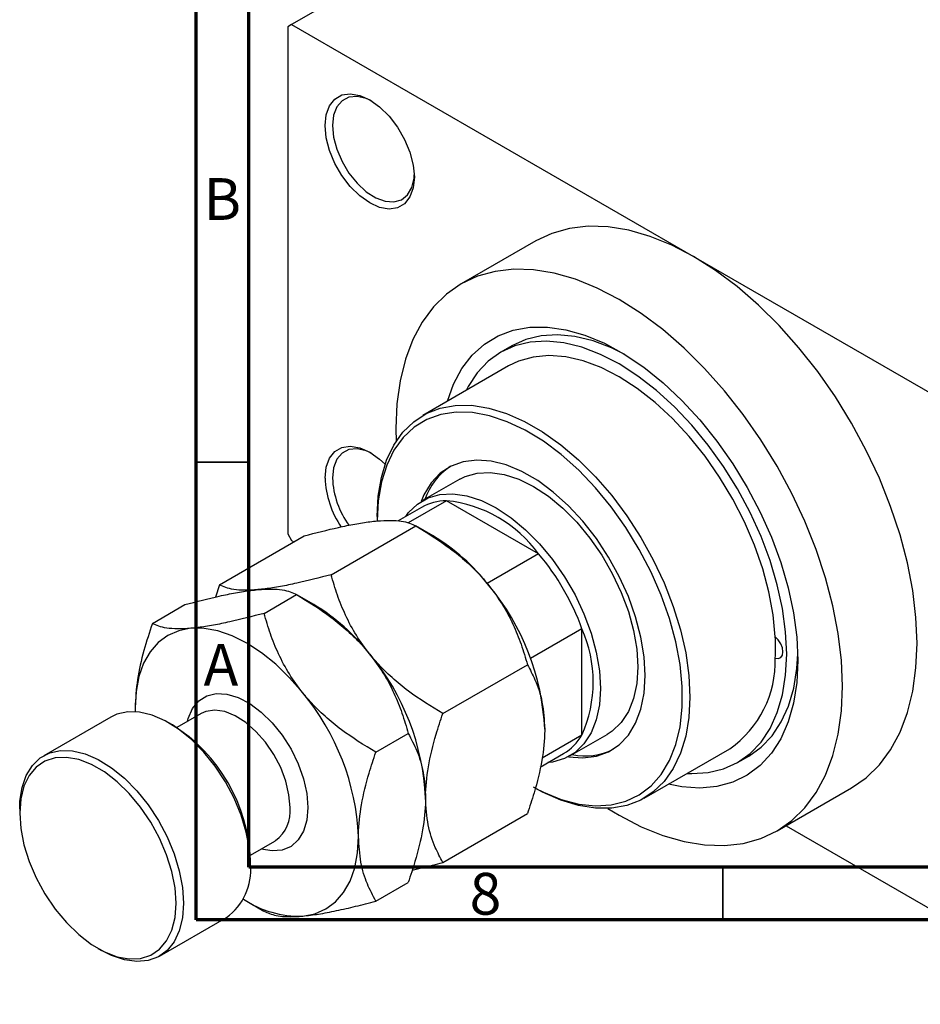
# Model space of a CAD drawing. Units: millimetres. Extents: x -2 to 460, y -3 to 292.
# Drawn here: x -2 to 84, y -3 to 91 of the extents above; entities that cross this region are included whole.
import ezdxf

# ---------------------------------------------------------------- set-up
doc = ezdxf.new("R2010")
doc.units = ezdxf.units.MM
doc.styles.add('SLDTEXTSTYLE0', font='TXT', dxfattribs={"width": 0.75})

msp = doc.modelspace()

# ---------------------------------------------------------------- linework, layer by layer
at = {"color": 7, "linetype": 'Continuous', "lineweight": 70}
for p, q in [((15, 5), (15, 292)), ((20, 10), (20, 287)), ((410, 10), (20, 10)), ((415, 5), (15, 5))]:
    msp.add_line(p, q, dxfattribs=at)
at = {"color": 7, "linetype": 'Continuous', "lineweight": 25}
for p, q in [((54.447, 107.603), (24.042, 90.054)), ((24.042, 90.054), (23.688, 89.85)), ((23.688, 89.85), (23.688, 41.668)), ((24.042, 90.054), (62.226, 68.017)), ((47.23, 69.501), (40.158, 65.42)), ((62.226, 68.017), (100.409, 45.979)), ((44.968, 59.536), (43.907, 58.924)), ((44.657, 57.625), (36.526, 52.931)), ((40.025, 46.869), (36.489, 44.828)), ((36.385, 44.191), (34.155, 42.904)), ((38.76, 44.822), (35.125, 42.724)), ((47.507, 39.774), (38.76, 44.822)), ((32.173, 43.313), (32.173, 42.905)), ((27.804, 37.796), (35.836, 42.432)), ((37.482, 41.48), (35.846, 42.426)), ((17.197, 36.845), (25.229, 41.481)), ((23.688, 41.668), (24.042, 41.056)), ((24.042, 41.056), (24.267, 40.926)), ((47.507, 39.774), (42.634, 36.962)), ((17.197, 36.845), (16.825, 35.67)), ((21.44, 34.123), (24.522, 35.902)), ((26.169, 34.951), (24.532, 35.896)), ((10.833, 33.172), (13.916, 34.951)), ((51.619, 32.652), (46.746, 29.84)), ((51.619, 22.551), (51.619, 32.652)), ((38.411, 24.602), (46.443, 29.238)), ((9.192, 25.153), (9.197, 24.779)), ((15.452, 24.604), (13.143, 23.272)), ((6.876, 24.273), (0.512, 20.6)), ((12.732, 23.523), (12.379, 23.727)), ((32.047, 20.929), (35.129, 22.708)), ((51.619, 22.551), (47.83, 20.364)), ((50.485, 20.577), (54.021, 22.618)), ((47.66, 19.524), (49.882, 20.806)), ((57.52, 16.555), (65.652, 21.248)), ((66.401, 19.949), (67.462, 20.561)), ((70.15, 13.453), (77.222, 17.534)), ((-1.768, 15.562), (-1.768, 15.154)), ((38.411, 10.457), (46.443, 15.093)), ((71.009, 13.949), (100.409, -3.019)), ((20.141, 11.147), (22.45, 12.479)), ((22.45, 12.479), (22.536, 12.532)), ((20.153, 10.257), (20.153, 10.665)), ((32.047, 6.784), (35.129, 8.563)), ((19.793, 6.785), (21.43, 5.84)), ((11.509, 1.546), (17.873, 5.219)), ((5.653, 2.297), (6.006, 2.093))]:
    msp.add_line(p, q, dxfattribs=at)
at = {"color": 7, "linetype": 'Continuous', "lineweight": 35}
for p, q in [((20, 48.5), (15, 48.5)), ((65, 10), (65, 5))]:
    msp.add_line(p, q, dxfattribs=at)
at = {"color": 7, "linetype": 'Continuous', "lineweight": 25, "flags": 128}
for points in [[(27.224, 80.46), (27.33, 81.489), (27.644, 82.343), (28.149, 82.981), (28.821, 83.369), (29.626, 83.488), (30.522, 83.333), (31.466, 82.911), (32.41, 82.243), (33.307, 81.363), (34.112, 80.315), (34.783, 79.152), (35.289, 77.931), (35.603, 76.714), (35.709, 75.563), (35.603, 74.534), (35.289, 73.679), (34.783, 73.042), (34.112, 72.654), (33.307, 72.534), (32.41, 72.689), (31.466, 73.111), (30.522, 73.779), (29.626, 74.659), (28.821, 75.707), (28.149, 76.871), (27.644, 78.091), (27.33, 79.308), (27.224, 80.46)], [(31.649, 82.801), (31.145, 83.028), (30.28, 83.228), (29.498, 83.158), (28.841, 82.822), (28.344, 82.237), (28.036, 81.435), (27.931, 80.46)], [(27.931, 80.46), (28.036, 79.363), (28.344, 78.205), (28.841, 77.048), (29.498, 75.953), (30.28, 74.98), (31.145, 74.182), (32.046, 73.601), (32.935, 73.269), (33.764, 73.203), (34.489, 73.408), (35.069, 73.872), (35.474, 74.57), (35.683, 75.464), (35.705, 75.773)], [(62.226, 68.017), (60.146, 69.099), (58.087, 69.935), (56.068, 70.516), (54.108, 70.837), (52.226, 70.895), (50.44, 70.69), (48.768, 70.223), (47.23, 69.501)], [(77.222, 17.534), (77.226, 17.537), (78.624, 18.511), (79.864, 19.727), (80.934, 21.171), (81.824, 22.831), (82.525, 24.69), (83.031, 26.73), (83.337, 28.932), (83.439, 31.274), (83.337, 33.735), (83.031, 36.289), (82.525, 38.913), (81.824, 41.582), (80.934, 44.269), (79.864, 46.949), (78.624, 49.596), (77.226, 52.184), (75.683, 54.689), (74.011, 57.086), (72.225, 59.353), (70.343, 61.467), (68.383, 63.408), (66.364, 65.158), (64.305, 66.699), (62.226, 68.017)], [(76.368, 27.193), (76.265, 29.654), (75.96, 32.208), (75.454, 34.832), (74.753, 37.501), (73.863, 40.188), (72.793, 42.868), (71.552, 45.515), (70.154, 48.103), (68.612, 50.608), (66.94, 53.005), (65.154, 55.272), (63.272, 57.386), (61.312, 59.327), (59.293, 61.076), (57.234, 62.618), (55.154, 63.936), (53.075, 65.018), (51.016, 65.854), (48.997, 66.435), (47.036, 66.756), (45.155, 66.814), (43.369, 66.609), (41.697, 66.142), (40.154, 65.417), (38.756, 64.443), (37.516, 63.227), (36.446, 61.783), (35.556, 60.123), (34.855, 58.264), (34.349, 56.224), (34.043, 54.022), (33.941, 51.68), (33.967, 50.449)], [(38.846, 54.271), (39.431, 55.886), (40.229, 57.379), (41.208, 58.653), (42.357, 59.695), (43.661, 60.49), (45.104, 61.03), (46.669, 61.307), (48.337, 61.32), (50.088, 61.066), (51.901, 60.55), (53.753, 59.778), (55.622, 58.759), (57.485, 57.505), (59.32, 56.032), (61.105, 54.357), (62.817, 52.502), (64.436, 50.487), (65.943, 48.339), (67.319, 46.083), (68.547, 43.745), (69.612, 41.356), (70.502, 38.943), (71.205, 36.537), (71.714, 34.165), (72.022, 31.858), (72.125, 29.642)], [(61.612, 18.917), (62.057, 18.898), (63.619, 18.993), (65.074, 19.346), (66.404, 19.951), (67.593, 20.801), (68.626, 21.886), (69.489, 23.191), (70.172, 24.701), (70.665, 26.396), (70.964, 28.255), (71.064, 30.254), (70.964, 32.369), (70.665, 34.573), (70.172, 36.838), (69.489, 39.136), (68.626, 41.437), (67.593, 43.714), (66.404, 45.936), (65.074, 48.077), (63.619, 50.109), (62.057, 52.007), (60.409, 53.747), (58.695, 55.307), (56.936, 56.667), (55.154, 57.811), (53.373, 58.723), (51.614, 59.394), (49.9, 59.813), (48.251, 59.975), (46.69, 59.88), (45.235, 59.527), (43.904, 58.922), (42.716, 58.072), (41.683, 56.987), (40.82, 55.682), (40.617, 55.293)], [(55.702, 58.71), (54.434, 59.336), (52.675, 60.006), (50.96, 60.425), (49.312, 60.588), (47.751, 60.492), (46.295, 60.139), (44.968, 59.536)], [(69.978, 31.887), (69.777, 33.983), (69.378, 36.153), (68.787, 38.367), (68.012, 40.596), (67.063, 42.809), (65.953, 44.976), (64.697, 47.069), (63.312, 49.058), (61.817, 50.918), (60.232, 52.622), (58.578, 54.148), (56.878, 55.475), (55.154, 56.586), (53.431, 57.465), (51.731, 58.1), (50.077, 58.483), (48.492, 58.608), (46.997, 58.474), (45.612, 58.084), (44.657, 57.625)], [(32.173, 43.313), (32.274, 45.246), (32.574, 47.037), (33.069, 48.662), (33.753, 50.099), (34.616, 51.327), (35.648, 52.332), (36.833, 53.099), (38.155, 53.617), (39.598, 53.88), (41.141, 53.885), (42.764, 53.63), (44.444, 53.12), (46.159, 52.362), (47.886, 51.365), (49.601, 50.144), (51.282, 48.714), (52.904, 47.096), (54.447, 45.31), (55.89, 43.382), (57.213, 41.336), (58.398, 39.202), (59.429, 37.007), (60.292, 34.781), (60.976, 32.555), (61.472, 30.359), (61.772, 28.222), (61.872, 26.173), (61.772, 24.24), (61.472, 22.449), (60.976, 20.825), (60.292, 19.388), (59.429, 18.159), (58.398, 17.155), (57.213, 16.388), (55.89, 15.87), (54.447, 15.606), (52.904, 15.602), (51.282, 15.856), (49.601, 16.366), (47.886, 17.125), (47.015, 17.598)], [(47.192, 17.507), (47.956, 17.121), (49.655, 16.434), (51.312, 16.001), (52.903, 15.827), (54.407, 15.917), (55.803, 16.268), (57.07, 16.875), (58.191, 17.731), (59.151, 18.822), (59.935, 20.134), (60.533, 21.649), (60.936, 23.344), (61.139, 25.196), (61.139, 27.18), (60.936, 29.266), (60.533, 31.427), (59.935, 33.632), (59.151, 35.849), (58.191, 38.048), (57.07, 40.198), (55.803, 42.268), (54.407, 44.229), (52.903, 46.055), (51.312, 47.719), (49.655, 49.198), (47.956, 50.471), (46.24, 51.521), (44.529, 52.332), (42.848, 52.894), (41.221, 53.197), (39.671, 53.239), (38.218, 53.019), (36.885, 52.538), (35.689, 51.806), (34.646, 50.831), (33.773, 49.627), (33.081, 48.211), (32.579, 46.604), (32.275, 44.827), (32.173, 42.905), (32.173, 42.905)], [(27.224, 46.977), (27.33, 48.006), (27.644, 48.861), (28.149, 49.498), (28.821, 49.886), (29.626, 50.006), (30.522, 49.851), (31.466, 49.429), (32.41, 48.761), (32.931, 48.283)], [(31.636, 49.326), (31.145, 49.546), (30.28, 49.746), (29.498, 49.676), (28.841, 49.339), (28.344, 48.755), (28.036, 47.953), (27.931, 46.977)], [(50.336, 20.495), (50.339, 20.494), (51.712, 20.39), (52.99, 20.55), (54.15, 20.971), (55.171, 21.644), (56.034, 22.558), (56.722, 23.694), (57.223, 25.033), (57.527, 26.549), (57.629, 28.214), (57.527, 29.996), (57.223, 31.863), (56.722, 33.78), (56.034, 35.711), (55.171, 37.621), (54.15, 39.473), (52.99, 41.233), (51.712, 42.868), (50.339, 44.348), (48.899, 45.645), (47.417, 46.736), (45.921, 47.599), (44.439, 48.219), (42.999, 48.585), (41.627, 48.688), (40.349, 48.528), (39.188, 48.108), (38.167, 47.434), (37.305, 46.521), (36.616, 45.384), (36.342, 44.74)], [(40.025, 46.869), (40.54, 47.125), (41.671, 47.45), (42.91, 47.517), (44.234, 47.323), (45.614, 46.873), (47.023, 46.176), (48.432, 45.247), (49.812, 44.104), (51.135, 42.77), (52.375, 41.272), (53.506, 39.642), (54.504, 37.912), (55.351, 36.118), (56.028, 34.296), (56.521, 32.482), (56.821, 30.715), (56.922, 29.03), (56.821, 27.461), (56.521, 26.04), (56.028, 24.797), (55.351, 23.756), (54.504, 22.938), (54.021, 22.618)], [(34.884, 43.325), (35.159, 43.69), (36.006, 44.508), (37.004, 45.085), (38.135, 45.41), (39.375, 45.476), (40.698, 45.282), (42.078, 44.833), (43.487, 44.136), (44.896, 43.206), (46.276, 42.063), (47.6, 40.729), (48.839, 39.232), (49.97, 37.602), (50.969, 35.872), (51.815, 34.077), (52.492, 32.255), (52.986, 30.442), (53.286, 28.675), (53.387, 26.989), (53.286, 25.42), (52.986, 24), (52.492, 22.756), (51.815, 21.715), (50.969, 20.898), (49.97, 20.321), (48.839, 19.996), (48.381, 19.94)], [(14.496, 32.701), (13.342, 32.476), (12.299, 32.022), (11.384, 31.345), (10.614, 30.458), (10, 29.375), (9.554, 28.115), (9.283, 26.699), (9.192, 25.153)], [(25.102, 26.579), (23.858, 28.006), (22.544, 29.279), (21.184, 30.377), (19.799, 31.281), (18.415, 31.975), (17.054, 32.448), (15.74, 32.691), (14.496, 32.701)], [(69.978, 29.875), (70.267, 29.829), (70.503, 29.921), (70.657, 30.139), (70.711, 30.458), (70.657, 30.839), (70.503, 31.235), (70.267, 31.599), (69.978, 31.887)], [(67.462, 20.561), (67.465, 20.563), (68.654, 21.413), (69.686, 22.498), (70.549, 23.803), (71.232, 25.313), (71.726, 27.008), (72.025, 28.867), (72.116, 30.269)], [(72.125, 29.642), (72.022, 27.545), (71.714, 25.593), (71.205, 23.809), (70.502, 22.214), (69.612, 20.829), (68.547, 19.669), (67.319, 18.749), (65.943, 18.081), (64.436, 17.671), (62.817, 17.526), (61.105, 17.647), (59.841, 17.895)], [(54.091, 15.582), (55.154, 14.937), (57.234, 13.855), (59.293, 13.019), (61.312, 12.438), (63.272, 12.117), (65.154, 12.059), (66.94, 12.264), (68.612, 12.731), (70.154, 13.456), (71.552, 14.43), (72.793, 15.646), (73.863, 17.09), (74.753, 18.75), (75.454, 20.609), (75.96, 22.649), (76.265, 24.851), (76.368, 27.193)], [(20.153, 10.257), (20.052, 11.756), (19.752, 13.333), (19.262, 14.946), (18.593, 16.554), (17.763, 18.115), (16.793, 19.589), (15.709, 20.938), (14.539, 22.126), (13.312, 23.123), (12.061, 23.903), (10.819, 24.446), (9.616, 24.737), (8.485, 24.77), (7.455, 24.544), (6.876, 24.273)], [(-1.768, 15.562), (-1.742, 16.271), (-1.542, 17.582), (-1.145, 18.724), (-0.564, 19.669), (0.188, 20.39), (1.091, 20.871), (2.121, 21.097), (3.252, 21.064), (4.455, 20.773), (5.697, 20.23), (6.948, 19.45), (8.175, 18.453), (9.345, 17.265), (10.429, 15.916), (11.399, 14.442), (12.229, 12.881), (12.898, 11.273), (13.388, 9.66), (13.688, 8.083), (13.789, 6.584)], [(13.082, 6.584), (12.98, 8.054), (12.679, 9.601), (12.187, 11.182), (11.516, 12.754), (10.686, 14.276), (9.718, 15.704), (8.639, 17), (7.48, 18.13), (6.27, 19.061), (5.044, 19.769), (3.834, 20.234), (2.675, 20.443), (1.596, 20.391), (0.628, 20.08), (-0.202, 19.518), (-0.873, 18.719), (-1.365, 17.706), (-1.666, 16.507), (-1.768, 15.154), (-1.666, 13.685), (-1.365, 12.138), (-0.873, 10.557), (-0.202, 8.984), (0.628, 7.463), (1.596, 6.035), (2.675, 4.738), (3.834, 3.609), (5.044, 2.678), (6.27, 1.97), (7.48, 1.505), (8.639, 1.295), (9.718, 1.347), (10.686, 1.658), (11.516, 2.221), (12.187, 3.02), (12.679, 4.032), (12.98, 5.231), (13.082, 6.584)], [(25.102, 5.362), (26.256, 5.586), (27.299, 6.041), (28.214, 6.718), (28.985, 7.605), (29.598, 8.688), (30.044, 9.948), (30.315, 11.363), (30.406, 12.91)], [(13.789, 6.584), (13.688, 5.201), (13.388, 3.971), (12.898, 2.924), (12.229, 2.088), (11.399, 1.485), (10.429, 1.13), (9.345, 1.033), (8.175, 1.196), (6.948, 1.615), (6.006, 2.093)]]:
    msp.add_lwpolyline(points, dxfattribs=at)
at = {"color": 8, "linetype": 'Continuous', "lineweight": 25, "flags": 128}
for points in [[(14.164, 23.861), (14.236, 24.129), (14.645, 25.074), (15.241, 25.801), (16.002, 26.284), (16.9, 26.504), (17.903, 26.454), (18.974, 26.136), (20.075, 25.561), (21.166, 24.75), (22.208, 23.732), (23.162, 22.545), (23.996, 21.23), (24.677, 19.837), (25.182, 18.413), (25.493, 17.013), (25.597, 15.685)], [(23.9, 15.685), (23.799, 16.894), (23.499, 18.171), (23.013, 19.463), (22.361, 20.717), (21.569, 21.882), (20.67, 22.91), (19.7, 23.76), (18.7, 24.395), (17.71, 24.792), (16.771, 24.932), (15.921, 24.811), (15.452, 24.604)], [(25.597, 15.685), (25.493, 14.478), (25.182, 13.436), (24.677, 12.596), (23.996, 11.988), (23.162, 11.635), (22.208, 11.55), (21.166, 11.735), (21.162, 11.736)]]:
    msp.add_lwpolyline(points, dxfattribs=at)
at = {"color": 7, "linetype": 'Continuous', "lineweight": 25}
for centre, radius, start, end in [((42.509, 42.948), 6.146, 123.68946, 161.00792), ((36.128, 47.329), 8.911, 182.26281, 214.28099), ((36.357, 47.381), 8.436, 182.7382, 215.70261), ((38.787, 39.941), 4.881, 90.30636, 119.46488), ((37.481, 32.504), 12.384, 35.94757, 84.07006), ((27.391, 24.767), 19.524, 37.98086, 58.87752), ((30.012, 24.925), 22.947, 19.67702, 40.32298), ((25.085, 22.053), 23.023, 2.6376, 39.7722), ((16.078, 18.237), 19.524, 37.98086, 58.87752), ((40.301, 27.602), 12.394, 335.95129, 24.04871), ((50.206, 30.881), 19.798, 357.08801, 2.91199), ((13.771, 15.523), 23.023, 2.6376, 39.7722), ((59.793, 29.585), 10.189, 305.09785, 1.63406), ((7.407, 11.85), 23.023, 2.6376, 39.7722), ((4.193, 10.024), 15.972, 2.29946, 57.68292), ((47.418, 24.997), 4.861, 300.4531, 329.79089), ((51.89, 26.574), 5.997, 258.49255, 296.77482), ((14.578, 9.745), 5.598, 306.05467, 5.25277), ((24.809, 14.963), 9.606, 236.25465, 271.75299)]:
    msp.add_arc(centre, radius, start, end, dxfattribs=at)
at = {"color": 8, "linetype": 'Continuous', "lineweight": 25}
msp.add_arc((20.374, 15.339), 3.544, 307.61425, 5.60783, dxfattribs=at)
at = {"color": 7, "linetype": 'Continuous', "lineweight": 25}
for points, knots in [([(25.229, 41.481), (26.342, 41.769), (28.026, 42.204), (30.074, 42.618), (31.292, 42.814), (31.946, 42.88), (32.173, 42.903)], [0, 0, 0, 0, 0.432045, 0.654348, 0.879652, 1, 1, 1, 1]), ([(32.173, 42.903), (32.611, 42.931), (33.496, 42.987), (34.487, 42.898), (35.276, 42.714), (35.649, 42.526), (35.836, 42.432)], [0, 0, 0, 0, 0.249577, 0.504363, 0.751046, 1, 1, 1, 1]), ([(35.836, 42.432), (36.948, 41.751), (38.633, 40.719), (40.681, 39.032), (41.898, 37.839), (42.552, 37.055), (42.78, 36.782)], [0, 0, 0, 0, 0.432045, 0.654348, 0.879652, 1, 1, 1, 1]), ([(27.804, 37.796), (26.692, 37.508), (25.007, 37.072), (22.959, 36.658), (21.742, 36.463), (21.088, 36.397), (20.86, 36.374)], [0, 0, 0, 0, 0.432045, 0.654348, 0.879652, 1, 1, 1, 1]), ([(31.466, 30.252), (31.029, 30.839), (30.144, 32.026), (29.153, 33.924), (28.364, 35.857), (27.991, 37.148), (27.804, 37.796)], [0, 0, 0, 0, 0.249577, 0.504363, 0.751046, 1, 1, 1, 1]), ([(20.86, 36.374), (20.422, 36.346), (19.537, 36.289), (18.547, 36.379), (17.757, 36.563), (17.384, 36.751), (17.197, 36.845)], [0, 0, 0, 0, 0.249577, 0.504363, 0.751046, 1, 1, 1, 1]), ([(42.78, 36.782), (43.218, 36.194), (44.102, 35.008), (45.093, 33.11), (45.883, 31.177), (46.255, 29.886), (46.443, 29.238)], [0, 0, 0, 0, 0.249577, 0.504363, 0.751046, 1, 1, 1, 1]), ([(13.916, 34.951), (15.028, 35.239), (16.712, 35.675), (18.76, 36.089), (19.978, 36.284), (20.632, 36.35), (20.86, 36.374)], [0, 0, 0, 0, 0.432045, 0.654348, 0.879652, 1, 1, 1, 1]), ([(20.86, 36.374), (21.298, 36.401), (22.182, 36.458), (23.173, 36.368), (23.962, 36.184), (24.335, 35.996), (24.522, 35.902)], [0, 0, 0, 0, 0.249577, 0.504363, 0.751046, 1, 1, 1, 1]), ([(24.522, 35.902), (25.634, 35.221), (27.319, 34.189), (29.367, 32.502), (30.584, 31.31), (31.239, 30.525), (31.466, 30.252)], [0, 0, 0, 0, 0.432045, 0.654348, 0.879652, 1, 1, 1, 1]), ([(21.44, 34.123), (20.328, 33.835), (18.643, 33.399), (16.595, 32.986), (15.378, 32.79), (14.724, 32.724), (14.496, 32.701)], [0, 0, 0, 0, 0.432045, 0.654348, 0.879652, 1, 1, 1, 1]), ([(25.102, 26.579), (24.665, 27.166), (23.78, 28.353), (22.789, 30.251), (22, 32.184), (21.627, 33.475), (21.44, 34.123)], [0, 0, 0, 0, 0.249577, 0.504363, 0.751046, 1, 1, 1, 1]), ([(10.833, 33.172), (10.552, 32.314), (9.966, 30.524), (9.332, 27.788), (9.24, 26.04), (9.192, 25.153)], [0, 0, 0, 0, 0.312183, 0.650871, 1, 1, 1, 1]), ([(14.496, 32.701), (14.058, 32.673), (13.173, 32.617), (12.183, 32.706), (11.393, 32.89), (11.021, 33.078), (10.833, 33.172)], [0, 0, 0, 0, 0.249577, 0.504363, 0.751046, 1, 1, 1, 1]), ([(31.466, 30.252), (31.904, 29.665), (32.789, 28.478), (33.78, 26.58), (34.569, 24.647), (34.942, 23.356), (35.129, 22.708)], [0, 0, 0, 0, 0.249577, 0.504363, 0.751046, 1, 1, 1, 1]), ([(38.411, 24.602), (37.298, 25.283), (35.614, 26.314), (33.566, 28.002), (32.348, 29.194), (31.694, 29.979), (31.466, 30.252)], [0, 0, 0, 0, 0.432045, 0.654348, 0.879652, 1, 1, 1, 1]), ([(46.443, 29.238), (46.691, 28.771), (47.262, 27.697), (47.927, 25.72), (48.031, 23.991), (48.083, 23.112)], [0, 0, 0, 0, 0.273852, 0.630993, 1, 1, 1, 1]), ([(32.047, 20.929), (30.934, 21.61), (29.25, 22.642), (27.202, 24.329), (25.984, 25.521), (25.33, 26.306), (25.102, 26.579)], [0, 0, 0, 0, 0.432045, 0.654348, 0.879652, 1, 1, 1, 1]), ([(36.77, 16.583), (36.77, 16.622), (36.772, 17.561), (36.976, 19.554), (37.626, 22.244), (38.192, 23.946), (38.411, 24.602)], [0, 0, 0, 0, 0.015772, 0.381302, 0.76155, 1, 1, 1, 1]), ([(35.129, 22.708), (35.41, 22.174), (35.996, 21.061), (36.63, 19.056), (36.723, 17.415), (36.77, 16.583)], [0, 0, 0, 0, 0.312183, 0.650871, 1, 1, 1, 1]), ([(48.083, 23.112), (48.083, 23.074), (48.081, 22.134), (47.877, 20.141), (47.227, 17.451), (46.661, 15.749), (46.443, 15.093)], [0, 0, 0, 0, 0.015772, 0.381302, 0.76155, 1, 1, 1, 1]), ([(30.406, 12.91), (30.406, 12.996), (30.412, 13.961), (30.63, 15.956), (31.27, 18.594), (31.827, 20.27), (32.047, 20.929)], [0, 0, 0, 0, 0.034962, 0.39093, 0.760286, 1, 1, 1, 1]), ([(36.77, 16.583), (36.769, 16.496), (36.764, 15.531), (36.545, 13.536), (35.906, 10.899), (35.348, 9.223), (35.129, 8.563)], [0, 0, 0, 0, 0.034962, 0.39093, 0.760286, 1, 1, 1, 1]), ([(38.411, 10.457), (38.163, 10.924), (37.591, 11.999), (36.926, 13.975), (36.822, 15.704), (36.77, 16.583)], [0, 0, 0, 0, 0.2738519, 0.6309926, 1, 1, 1, 1]), ([(32.047, 6.784), (31.765, 7.318), (31.179, 8.431), (30.546, 10.437), (30.453, 12.077), (30.406, 12.91)], [0, 0, 0, 0, 0.312183, 0.650871, 1, 1, 1, 1]), ([(35.506, 9.739), (35.834, 9.812), (36.764, 10.02), (37.763, 10.286), (38.411, 10.457)], [0, 0, 0, 0, 0.352229, 1, 1, 1, 1]), ([(25.102, 5.362), (25.587, 5.417), (26.566, 5.528), (28.288, 5.86), (30.122, 6.279), (31.403, 6.616), (32.047, 6.784)], [0, 0, 0, 0, 0.249577, 0.504363, 0.751046, 1, 1, 1, 1]), ([(21.44, 5.834), (21.781, 5.676), (22.297, 5.438), (23.4, 5.306), (24.264, 5.297), (24.886, 5.345), (25.102, 5.362)], [0, 0, 0, 0, 0.432045, 0.654348, 0.879652, 1, 1, 1, 1])]:
    msp.add_open_spline(points, degree=3, knots=knots, dxfattribs=at)

# ---------------------------------------------------------------- texts
at = {"color": 7, "linetype": 'Continuous', "lineweight": 0, "char_height": 3.969, "attachment_point": 2, "style": 'SLDTEXTSTYLE0'}
for s, insert in [('B', (17.471, 75.468)), ('A', (17.34, 31.218)), ('8', (42.46, 9.468))]:
    msp.add_mtext(s, dxfattribs=dict(at, insert=insert))

doc.saveas('drawing.dxf')
